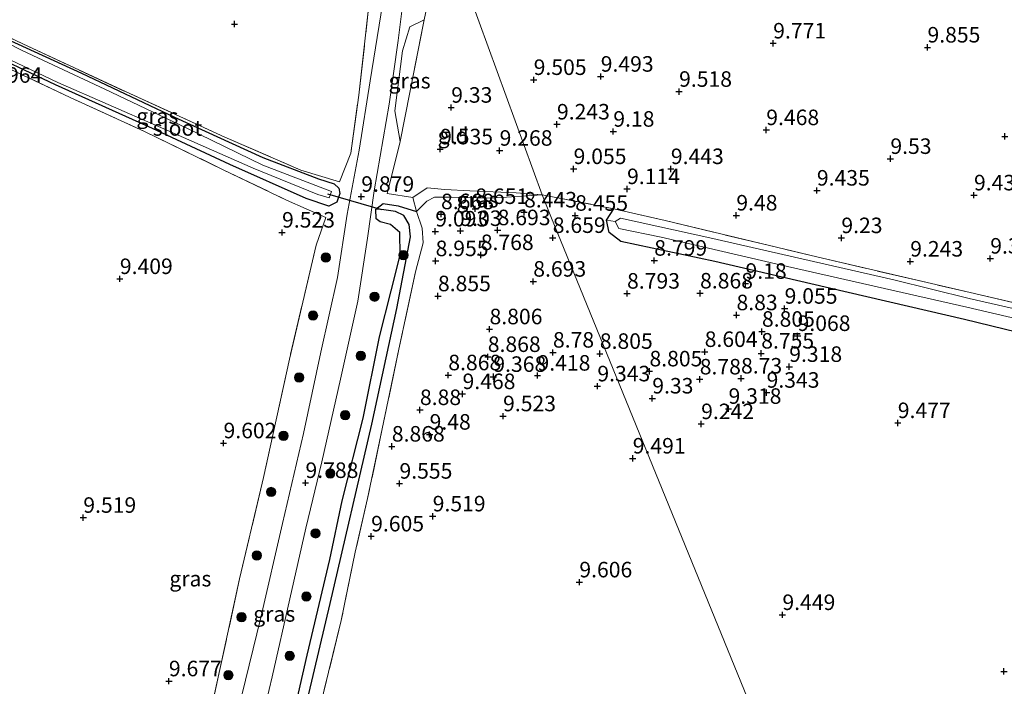
# Model space of a CAD drawing. Units: metres. Extents: x 179997 to 189053, y 418748 to 425001.
# Drawn here: x 186198 to 186356, y 419376 to 419484 of the extents above; entities that cross this region are included whole.
import ezdxf
from ezdxf.enums import TextEntityAlignment as Align

# ---------------------------------------------------------------- set-up
doc = ezdxf.new("R2010")
doc.units = ezdxf.units.M
doc.linetypes.add('IE-TERREINAFSCHEIDING', pattern=[10, 8, -2])
doc.layers.get('0').update_dxf_attribs({"lineweight": 25})
for name, color, linetype, lineweight in [('B-ME-GR-BOOM-S-B1', 93, 'Continuous', 18), ('B-ME-GW-KRUINLIJN-L-B1', 93, 'Continuous', 18), ('B-ME-GW-TEENLIJN-L-B1', 93, 'Continuous', 18), ('B-ME-IE-GRASLAND-GV-B6', 93, 'Continuous', 18), ('B-ME-IE-GRONDWERKLIJN-GROND_INGERICHT-GV-B6', 253, 'Continuous', 18), ('B-ME-IE-HULPGEOMETRIE-L-B1', 53, 'Continuous', 18), ('B-ME-IE-TERREINAFSCHEIDING-DOORGANG-L-B1', 8, 'IE-TERREINAFSCHEIDING-KUNSTMATIG-OPEN', 18), ('B-ME-IE-TERREINAFSCHEIDING-RASTERHEKWERK-L-B1', 8, 'IE-TERREINAFSCHEIDING', 18), ('B-ME-OG-WATER-GV-B6', 153, 'Continuous', 18), ('B-ME-VH-VERH_SOORT-BITUMEN-GV-B6', 8, 'IE-TERREINAFSCHEIDING-NATUURLIJK-HOUTWAL', 18)]:
    doc.layers.add(name, color=color, linetype=linetype, lineweight=lineweight)
for name, color, linetype in [('B-ME-GW-HOOGTEPUNT-S-B1', 10, 'Continuous'), ('B-ME-GW-INSTEEKWATERGANG-L-B1', 10, 'Continuous'), ('B-ME-GW-WATERGANG-GREPPEL-L-B1', 10, 'Continuous'), ('B-ME-KW-DUIKER-L-B1', 10, 'Continuous')]:
    doc.layers.add(name, color=color, linetype=linetype)
doc.styles.add('NLCS-ISO', font='NLCS-ISO.TTF')
doc.linetypes.add('IE-TERREINAFSCHEIDING-KUNSTMATIG-OPEN', pattern='A,7,-1.5,[67,NLCS.SHX,S=0.75,R=0,X=0,Y=0],-1.5', length=10)
doc.linetypes.add('IE-TERREINAFSCHEIDING-NATUURLIJK-HOUTWAL', pattern='A,7,-1.5,[67,NLCS.SHX,S=0.75,R=45,X=0,Y=0],-1.5,7,-1.5,[70,NLCS.SHX,S=0.75,R=0,X=0,Y=0],-1.5', length=20)

# ---------------------------------------------------------------- blocks, each defined once
blk = doc.blocks.new('hoogtepunt')
for p, q in [((-0.5, 0), (0.5, 0)), ((0, 0.5), (0, -0.5))]:
    blk.add_line(p, q)
blk = doc.blocks.new('boom')
h = blk.add_hatch(color=256)
edge = h.paths.add_edge_path()
edge.add_arc((0, 0), 0.75, 0, 360)
blk.add_circle((0, 0), 0.75)

msp = doc.modelspace()

# ---------------------------------------------------------------- linework, layer by layer
at = {"layer": 'B-ME-GW-INSTEEKWATERGANG-L-B1'}
msp.add_line((186292.222, 419451.416, 8.425), (186293.388, 419453.226, 8.493), dxfattribs=at)
for points in [[(186191.105, 419482.646, 8.751), (186207.702, 419475.053, 8.79), (186222.65, 419467.996, 8.984), (186236.89, 419461.49, 9.142), (186245.853, 419458.082, 9.404), (186248.359, 419457.25, 9.566), (186249.11, 419456.543, 9.614), (186249.298, 419455.688, 9.665), (186248.784, 419454.295, 9.665), (186247.513, 419453.682, 9.661)], [(186247.513, 419453.682, 9.661), (186243.84, 419454.902, 9.439), (186231.599, 419460.357, 9.241), (186219.094, 419466.181, 9.043), (186203.522, 419473.199, 8.921), (186190.507, 419479.315, 8.886)], [(186239.414, 419361.126, 9.519), (186244.003, 419381.335, 9.455), (186247.685, 419396.747, 9.372), (186249.685, 419406.184, 9.376), (186253.029, 419419.538, 9.253), (186255.677, 419432.608, 9.218), (186257.545, 419440.007, 9.293), (186259.018, 419445.778, 9.285), (186258.964, 419449.427, 9.4), (186257.439, 419450.71, 9.519), (186255.786, 419451.121, 9.622), (186255.112, 419451.632, 9.657), (186255.063, 419453.171, 9.709)], [(186255.063, 419453.171, 9.709), (186256.281, 419454.079, 9.428), (186258.692, 419453.712, 9.146), (186261.628, 419452.815, 9.055)], [(186366.803, 419431.253, 9.15), (186349.891, 419435.396, 9.23), (186325.144, 419441.155, 9.094), (186309.646, 419444.749, 8.939), (186294.533, 419447.976, 8.652), (186292.675, 419449.424, 8.461), (186292.222, 419451.416, 8.425)]]:
    msp.add_polyline3d(points, dxfattribs=at)
at = {"layer": 'B-ME-GW-KRUINLIJN-L-B1'}
msp.add_polyline3d([(186262.884, 419483.657, 9.677), (186260.545, 419482.548, 9.939), (186259.382, 419478.677, 9.95), (186258.152, 419469.036, 9.895), (186258.993, 419464.06, 9.626)], dxfattribs=at)
at = {"layer": 'B-ME-GW-TEENLIJN-L-B1'}
msp.add_polyline3d([(186261.628, 419452.815, 9.055), (186263.316, 419454.434, 9.016), (186264.524, 419455.123, 9.016), (186267.343, 419455.11, 8.944), (186273.631, 419454.968, 8.691), (186281.839, 419455.493, 8.746)], dxfattribs=at)
at = {"layer": 'B-ME-GW-WATERGANG-GREPPEL-L-B1'}
msp.add_polyline3d([(186216.988, 419269.745, 8.238), (186219.276, 419273.577, 8.238), (186221.282, 419276.331, 8.238), (186223.421, 419282.316, 8.238), (186225.522, 419290.66, 8.238), (186228.19, 419303.466, 8.238), (186232.186, 419320.452, 8.238), (186238.159, 419347.424, 8.238), (186244.285, 419375.088, 8.238), (186247.737, 419389.669, 8.238), (186254.441, 419418.534, 8.238), (186258.46, 419437.152, 8.238), (186260.656, 419448.699, 8.238), (186260.456, 419450.718, 8.238), (186259.575, 419452.154, 8.238), (186258.265, 419452.814, 8.238), (186256.007, 419453.139, 8.238)], dxfattribs=at)
at = {"layer": 'B-ME-IE-GRASLAND-GV-B6'}
for points in [[(186191.188, 419483.111, 8.888), (186198.253, 419479.792, 8.935), (186214.886, 419472.047, 9.016), (186230.77, 419464.789, 9.292), (186243.03, 419459.464, 9.436), (186249.245, 419457.58, 9.719), (186251.06, 419462.197, 9.769), (186252.334, 419471.554, 9.836), (186253.917, 419485.565, 9.657), (186255.049, 419494.94, 10.184), (186255.651, 419499.186, 10.153), (186256.126, 419504.858, 10.652), (186256.303, 419509.414, 10.721), (186258.502, 419517.656, 11.097), (186260.076, 419513.876, 11.095)], [(186260.076, 419513.876, 11.095), (186258.693, 419505.019, 10.691), (186257.341, 419495.338, 10.438), (186255.876, 419484.445, 10.081), (186254.187, 419473.825, 10.022), (186252.385, 419462.66, 9.943), (186250.479, 419452.372, 9.843), (186248.913, 419442.173, 9.808), (186246.211, 419430.154, 9.883), (186243.42, 419417.061, 9.836), (186240.073, 419402.573, 9.915), (186236.556, 419387.414, 9.847), (186233.434, 419374.696, 9.836)], [(186235.508, 419365.597, 9.729), (186238.389, 419377.855, 9.729), (186241.25, 419390.435, 9.729), (186243.832, 419401.783, 9.82), (186246.38, 419412.462, 9.649), (186249.414, 419425.779, 9.649), (186252.163, 419438.332, 9.657), (186253.72, 419448.515, 9.748), (186254.799, 419456.121, 9.899), (186257.214, 419470.058, 9.978), (186258.702, 419480.34, 10.089), (186260.242, 419492.847, 10.299), (186261.231, 419500.884, 10.703), (186262.193, 419508.31, 10.818), (186263.729, 419504.519, 10.659)], [(186263.564, 419487.06, 9.705), (186262.884, 419483.657, 9.677), (186260.545, 419482.548, 9.939), (186259.382, 419478.677, 9.95), (186258.152, 419469.036, 9.895), (186258.993, 419464.06, 9.626), (186256.917, 419455.698, 9.582), (186261.047, 419455.048, 9.115), (186261.628, 419452.815, 9.055), (186258.692, 419453.712, 9.146), (186256.281, 419454.079, 9.428), (186255.063, 419453.171, 9.709), (186255.112, 419451.632, 9.657), (186255.786, 419451.121, 9.622), (186257.439, 419450.71, 9.519), (186258.964, 419449.427, 9.4), (186259.018, 419445.778, 9.285), (186257.545, 419440.007, 9.293), (186255.677, 419432.608, 9.218), (186253.029, 419419.538, 9.253), (186249.685, 419406.184, 9.376), (186247.685, 419396.747, 9.372), (186244.003, 419381.335, 9.455), (186239.414, 419361.126, 9.519)], [(186262.884, 419483.657, 9.677), (186258.993, 419464.06, 9.626), (186258.152, 419469.036, 9.895), (186259.382, 419478.677, 9.95), (186260.545, 419482.548, 9.939), (186262.884, 419483.657, 9.677)], [(186190.507, 419479.315, 8.886), (186203.522, 419473.199, 8.921), (186219.094, 419466.181, 9.043), (186231.599, 419460.357, 9.241), (186243.84, 419454.902, 9.439), (186247.513, 419453.682, 9.661), (186248.784, 419454.295, 9.665), (186249.298, 419455.688, 9.665), (186249.11, 419456.543, 9.614), (186248.359, 419457.25, 9.566), (186245.853, 419458.082, 9.404), (186236.89, 419461.49, 9.142), (186222.65, 419467.996, 8.984), (186207.702, 419475.053, 8.79), (186191.105, 419482.646, 8.751)], [(186190.608, 419479.88, 8.375), (186203.864, 419473.56, 8.375), (186220.106, 419466.471, 8.375), (186235.321, 419459.776, 8.375), (186245.742, 419455.516, 8.375), (186247.574, 419455.02, 8.375), (186247.958, 419456.01, 8.375), (186236.89, 419460.273, 8.375), (186224.633, 419466.226, 8.375), (186211.469, 419472.49, 8.375), (186198.151, 419478.718, 8.375), (186191.05, 419482.343, 8.375)], [(186191.105, 419482.646, 8.751), (186207.702, 419475.053, 8.79), (186222.65, 419467.996, 8.984), (186236.89, 419461.49, 9.142), (186245.853, 419458.082, 9.404), (186248.359, 419457.25, 9.566), (186249.11, 419456.543, 9.614), (186249.298, 419455.688, 9.665), (186248.784, 419454.295, 9.665), (186247.513, 419453.682, 9.661)], [(186226.43, 419362.878, 9.614), (186229.981, 419379.053, 9.614), (186233.138, 419393.617, 9.539), (186236.995, 419409.938, 9.519), (186241.154, 419429.017, 9.602), (186245.48, 419447.363, 9.606), (186247.02, 419451.848, 9.641), (186240.711, 419454.633, 9.659), (186230.515, 419459.518, 9.418), (186217.832, 419465.682, 9.067), (186205.868, 419471.162, 8.889), (186190.357, 419478.475, 9.047)], [(186247.513, 419453.682, 9.661), (186243.84, 419454.902, 9.439), (186231.599, 419460.357, 9.241), (186219.094, 419466.181, 9.043), (186203.522, 419473.199, 8.921), (186190.507, 419479.315, 8.886)], [(186281.839, 419455.493, 8.746), (186273.631, 419454.968, 8.691), (186267.343, 419455.11, 8.944), (186264.524, 419455.123, 9.016), (186263.316, 419454.434, 9.016), (186261.628, 419452.815, 9.055), (186261.047, 419455.048, 9.115), (186263.371, 419456.593, 9.721), (186266.181, 419456.345, 9.527), (186270.191, 419456.11, 9.223), (186277.667, 419455.806, 8.983), (186281.839, 419455.493, 8.746)], [(186239.414, 419361.126, 9.519), (186244.003, 419381.335, 9.455), (186247.685, 419396.747, 9.372), (186249.685, 419406.184, 9.376), (186253.029, 419419.538, 9.253), (186255.677, 419432.608, 9.218), (186257.545, 419440.007, 9.293), (186259.018, 419445.778, 9.285), (186258.964, 419449.427, 9.4), (186257.439, 419450.71, 9.519), (186255.786, 419451.121, 9.622), (186255.112, 419451.632, 9.657), (186255.063, 419453.171, 9.709), (186256.007, 419453.139, 8.238)], [(186244.285, 419375.088, 8.238), (186247.737, 419389.669, 8.238), (186254.441, 419418.534, 8.238), (186258.46, 419437.152, 8.238), (186260.656, 419448.699, 8.238), (186260.456, 419450.718, 8.238), (186259.575, 419452.154, 8.238), (186258.265, 419452.814, 8.238), (186256.007, 419453.139, 8.238), (186255.063, 419453.171, 9.709), (186256.281, 419454.079, 9.428), (186258.692, 419453.712, 9.146), (186261.628, 419452.815, 9.055)], [(186256.007, 419453.139, 8.238), (186258.265, 419452.814, 8.238), (186259.575, 419452.154, 8.238), (186260.456, 419450.718, 8.238), (186260.656, 419448.699, 8.238), (186258.46, 419437.152, 8.238), (186254.441, 419418.534, 8.238), (186247.737, 419389.669, 8.238), (186244.285, 419375.088, 8.238)], [(186366.686, 419435.112, 8.465), (186350.622, 419438.781, 8.441), (186338.508, 419441.81, 8.441), (186308.842, 419448.556, 8.441), (186294.49, 419451.699, 8.345), (186293.62, 419451.171, 8.345), (186292.222, 419451.416, 8.425), (186293.388, 419453.226, 8.493), (186301.659, 419451.329, 8.439), (186326.105, 419445.48, 8.948), (186350.783, 419439.732, 9.042), (186372.463, 419434.723, 9.202)], [(186261.628, 419452.815, 9.055), (186262.555, 419450.091, 9.119), (186262.693, 419447.73, 9.127), (186261.462, 419443.104, 9.051), (186258.801, 419430.628, 8.936), (186256.098, 419417.81, 8.936), (186253.76, 419406.553, 9.083), (186251.743, 419397.913, 9.447), (186249.515, 419386.909, 9.582), (186246.772, 419375.741, 9.713)], [(186293.62, 419451.171, 8.345), (186294.23, 419450.055, 8.385), (186301.016, 419448.685, 8.389), (186320.195, 419444.226, 8.588), (186350.255, 419437.387, 8.588), (186366.329, 419433.605, 8.588), (186378.531, 419431.281, 8.588), (186394.748, 419429.429, 8.7), (186428.331, 419427.347, 8.7), (186432.708, 419427.289, 8.7), (186433.269, 419427.658, 8.7), (186434.839, 419427.491, 8.7), (186435.502, 419424.648, 9.19), (186411.134, 419426.018, 9.282), (186387.672, 419427.711, 9.166), (186366.803, 419431.253, 9.15), (186349.891, 419435.396, 9.23), (186325.144, 419441.155, 9.094), (186309.646, 419444.749, 8.939), (186294.533, 419447.976, 8.652), (186292.675, 419449.424, 8.461), (186292.222, 419451.416, 8.425), (186293.62, 419451.171, 8.345)]]:
    msp.add_polyline3d(points, dxfattribs=at)
at = {"layer": 'B-ME-IE-GRONDWERKLIJN-GROND_INGERICHT-GV-B6'}
for points in [[(186256.126, 419504.858, 10.652), (186255.651, 419499.186, 10.153), (186255.049, 419494.94, 10.184), (186253.917, 419485.565, 9.657), (186252.334, 419471.554, 9.836), (186251.06, 419462.197, 9.769), (186249.245, 419457.58, 9.719), (186243.03, 419459.464, 9.436), (186230.77, 419464.789, 9.292), (186214.886, 419472.047, 9.016), (186198.253, 419479.792, 8.935), (186191.188, 419483.111, 8.888), (186191.568, 419523.663, 9.251), (186190.714, 419533.933, 10.084), (186218.156, 419521.463, 9.906), (186236.37, 419513.225, 9.888), (186256.126, 419504.858, 10.652)], [(186372.463, 419434.723, 9.202), (186350.783, 419439.732, 9.042), (186326.105, 419445.48, 8.948), (186301.659, 419451.329, 8.439), (186293.388, 419453.226, 8.493), (186281.839, 419455.493, 8.746), (186265.937, 419499.233, 9.887), (186267.639, 419507.251, 9.895), (186269.067, 419515.262, 10.501), (186275.09, 419514.113, 10.391)], [(186281.839, 419455.493, 8.746), (186277.667, 419455.806, 8.983), (186270.191, 419456.11, 9.223), (186266.181, 419456.345, 9.527), (186263.371, 419456.593, 9.721), (186261.047, 419455.048, 9.115), (186256.917, 419455.698, 9.582), (186258.993, 419464.06, 9.626), (186262.884, 419483.657, 9.677), (186263.564, 419487.06, 9.705), (186265.937, 419499.233, 9.887), (186281.839, 419455.493, 8.746)], [(186187.634, 419328.534, 9.598), (186174.842, 419421.553, 9.35), (186185.418, 419454.152, 9.299), (186189.145, 419471.723, 8.939), (186190.357, 419478.475, 9.047), (186205.868, 419471.162, 8.889), (186217.832, 419465.682, 9.067), (186230.515, 419459.518, 9.418), (186240.711, 419454.633, 9.659), (186247.02, 419451.848, 9.641)], [(186246.772, 419375.741, 9.713), (186249.515, 419386.909, 9.582), (186251.743, 419397.913, 9.447), (186253.76, 419406.553, 9.083), (186256.098, 419417.81, 8.936), (186258.801, 419430.628, 8.936), (186261.462, 419443.104, 9.051), (186262.693, 419447.73, 9.127), (186262.555, 419450.091, 9.119), (186261.628, 419452.815, 9.055), (186263.316, 419454.434, 9.016), (186264.524, 419455.123, 9.016), (186267.343, 419455.11, 8.944), (186273.631, 419454.968, 8.691), (186281.839, 419455.493, 8.746), (186283.26, 419452.011, 8.536), (186333.923, 419327.878, 9.851)], [(186358.77, 419266.339, 9.986), (186333.923, 419327.878, 9.851), (186283.26, 419452.011, 8.536), (186281.839, 419455.493, 8.746), (186293.388, 419453.226, 8.493)], [(186293.388, 419453.226, 8.493), (186292.222, 419451.416, 8.425), (186292.675, 419449.424, 8.461), (186294.533, 419447.976, 8.652), (186309.646, 419444.749, 8.939), (186325.144, 419441.155, 9.094), (186349.891, 419435.396, 9.23), (186366.803, 419431.253, 9.15)], [(186247.02, 419451.848, 9.641), (186245.48, 419447.363, 9.606), (186241.154, 419429.017, 9.602), (186236.995, 419409.938, 9.519), (186233.138, 419393.617, 9.539), (186229.981, 419379.053, 9.614), (186226.43, 419362.878, 9.614)]]:
    msp.add_polyline3d(points, dxfattribs=at)
at = {"layer": 'B-ME-IE-HULPGEOMETRIE-L-B1'}
for p, q in [((186255.063, 419453.171, 9.709), (186256.007, 419453.139, 8.238)), ((186292.222, 419451.416, 8.425), (186293.62, 419451.171, 8.345))]:
    msp.add_line(p, q, dxfattribs=at)
msp.add_polyline3d([(186232.114, 419584.028, 11.8), (186239.475, 419565.497, 12.058), (186240.523, 419562.824, 13.297), (186242.655, 419557.609, 13.23), (186245.429, 419550.646, 11.384), (186258.502, 419517.656, 11.097), (186260.076, 419513.876, 11.095), (186262.193, 419508.31, 10.818), (186263.729, 419504.519, 10.659), (186265.937, 419499.233, 9.887), (186281.839, 419455.493, 8.746), (186283.26, 419452.011, 8.536), (186333.923, 419327.878, 9.851), (186358.77, 419266.339, 9.986)], dxfattribs=at)
at = {"layer": 'B-ME-IE-TERREINAFSCHEIDING-DOORGANG-L-B1'}
for p, q in [((186262.884, 419483.657, 9.677), (186263.564, 419487.06, 9.705)), ((186247.02, 419451.848, 9.641), (186245.48, 419447.363, 9.606))]:
    msp.add_line(p, q, dxfattribs=at)
at = {"layer": 'B-ME-IE-TERREINAFSCHEIDING-RASTERHEKWERK-L-B1'}
msp.add_line((186262.884, 419483.657, 9.677), (186258.993, 419464.06, 9.626), dxfattribs=at)
for points in [[(186191.188, 419483.111, 8.888), (186198.253, 419479.792, 8.935), (186214.886, 419472.047, 9.016), (186230.77, 419464.789, 9.292), (186243.03, 419459.464, 9.436), (186249.245, 419457.58, 9.719), (186251.06, 419462.197, 9.769), (186252.334, 419471.554, 9.836), (186253.917, 419485.565, 9.657), (186255.049, 419494.94, 10.184), (186255.651, 419499.186, 10.153), (186256.126, 419504.858, 10.652)], [(186281.839, 419455.493, 8.746), (186293.388, 419453.226, 8.493), (186301.659, 419451.329, 8.439), (186326.105, 419445.48, 8.948), (186350.783, 419439.732, 9.042), (186372.463, 419434.723, 9.202), (186384.833, 419432.6, 9.308), (186388.749, 419432.225, 9.231), (186403.144, 419431.044, 9.294), (186419.125, 419430.143, 9.397), (186429.997, 419429.475, 9.206), (186434.565, 419429.242, 9.15), (186439.163, 419429.611, 9.118), (186444.158, 419431.742, 9.122), (186447.957, 419435.015, 9.114), (186453.864, 419441.552, 9.003), (186460.489, 419447.567, 9.365), (186460.114, 419457.171, 9.616), (186461.003, 419465.301, 10.2), (186461.885, 419470.214, 10.021), (186464.135, 419481.641, 10.49), (186464.531, 419483.655, 10.573)], [(186190.357, 419478.475, 9.047), (186205.868, 419471.162, 8.889), (186217.832, 419465.682, 9.067), (186230.515, 419459.518, 9.418), (186240.711, 419454.633, 9.659), (186247.02, 419451.848, 9.641)], [(186258.993, 419464.06, 9.626), (186256.917, 419455.698, 9.582), (186261.047, 419455.048, 9.115)], [(186281.839, 419455.493, 8.746), (186277.667, 419455.806, 8.983), (186270.191, 419456.11, 9.223), (186266.181, 419456.345, 9.527), (186263.371, 419456.593, 9.721), (186261.047, 419455.048, 9.115), (186261.628, 419452.815, 9.055)], [(186261.628, 419452.815, 9.055), (186262.555, 419450.091, 9.119), (186262.693, 419447.73, 9.127), (186261.462, 419443.104, 9.051), (186258.801, 419430.628, 8.936), (186256.098, 419417.81, 8.936), (186253.76, 419406.553, 9.083), (186251.743, 419397.913, 9.447), (186249.515, 419386.909, 9.582), (186246.772, 419375.741, 9.713), (186242.99, 419358.787, 9.883), (186238.038, 419338.388, 10.006), (186235.724, 419327.274, 9.713), (186233.168, 419315.086, 9.574), (186230.388, 419303.554, 9.657), (186228.014, 419292.76, 9.851), (186225.557, 419282.353, 9.907), (186224.543, 419278.877, 9.99)], [(186245.48, 419447.363, 9.606), (186241.154, 419429.017, 9.602), (186236.995, 419409.938, 9.519), (186233.138, 419393.617, 9.539), (186229.981, 419379.053, 9.614), (186226.43, 419362.878, 9.614), (186222.086, 419343.559, 9.657), (186217.667, 419323.45, 9.63), (186213.715, 419305.81, 9.717), (186208.536, 419282.008, 9.598), (186206.114, 419270.351, 9.721)]]:
    msp.add_polyline3d(points, dxfattribs=at)
at = {"layer": 'B-ME-KW-DUIKER-L-B1'}
msp.add_line((186247.308, 419455.621, 9.004), (186256.007, 419453.139, 8.238), dxfattribs=at)
at = {"layer": 'B-ME-OG-WATER-GV-B6'}
for points in [[(186247.574, 419455.02, 8.375), (186245.742, 419455.516, 8.375), (186235.321, 419459.776, 8.375), (186220.106, 419466.471, 8.375), (186203.864, 419473.56, 8.375), (186190.608, 419479.88, 8.375), (186191.05, 419482.343, 8.375), (186198.151, 419478.718, 8.375), (186211.469, 419472.49, 8.375), (186224.633, 419466.226, 8.375), (186236.89, 419460.273, 8.375), (186247.958, 419456.01, 8.375), (186247.574, 419455.02, 8.375)], [(186433.269, 419427.658, 8.7), (186432.708, 419427.289, 8.7), (186428.331, 419427.347, 8.7), (186394.748, 419429.429, 8.7), (186378.531, 419431.281, 8.588), (186366.329, 419433.605, 8.588), (186350.255, 419437.387, 8.588), (186320.195, 419444.226, 8.588), (186301.016, 419448.685, 8.389), (186294.23, 419450.055, 8.385), (186293.62, 419451.171, 8.345), (186294.49, 419451.699, 8.345), (186308.842, 419448.556, 8.441), (186338.508, 419441.81, 8.441), (186350.622, 419438.781, 8.441), (186366.686, 419435.112, 8.465), (186379.526, 419432.632, 8.481), (186387.826, 419431.567, 8.521), (186396.419, 419430.955, 8.576), (186421.976, 419429.143, 8.648), (186432.938, 419428.437, 8.7), (186433.269, 419427.658, 8.7)]]:
    msp.add_polyline3d(points, dxfattribs=at)
at = {"layer": 'B-ME-VH-VERH_SOORT-BITUMEN-GV-B6'}
for points in [[(186233.434, 419374.696, 9.836), (186236.556, 419387.414, 9.847), (186240.073, 419402.573, 9.915), (186243.42, 419417.061, 9.836), (186246.211, 419430.154, 9.883), (186248.913, 419442.173, 9.808), (186250.479, 419452.372, 9.843), (186252.385, 419462.66, 9.943), (186254.187, 419473.825, 10.022), (186255.876, 419484.445, 10.081), (186257.341, 419495.338, 10.438), (186258.693, 419505.019, 10.691), (186260.076, 419513.876, 11.095), (186262.193, 419508.31, 10.818)], [(186262.193, 419508.31, 10.818), (186261.231, 419500.884, 10.703), (186260.242, 419492.847, 10.299), (186258.702, 419480.34, 10.089), (186257.214, 419470.058, 9.978), (186254.799, 419456.121, 9.899), (186253.72, 419448.515, 9.748), (186252.163, 419438.332, 9.657), (186249.414, 419425.779, 9.649), (186246.38, 419412.462, 9.649), (186243.832, 419401.783, 9.82), (186241.25, 419390.435, 9.729), (186238.389, 419377.855, 9.729), (186235.508, 419365.597, 9.729)]]:
    msp.add_polyline3d(points, dxfattribs=at)

# ---------------------------------------------------------------- block references
at = {"layer": 'B-ME-GR-BOOM-S-B1', "rotation": 90}
for p in [(186247.031, 419445.383, 9.69), (186259.523, 419445.744, 8.89), (186254.877, 419439.078, 9.553), (186244.97, 419436.038, 9.64), (186252.647, 419429.54, 9.565), (186242.731, 419426.058, 9.665), (186250.154, 419419.996, 9.559), (186240.231, 419416.677, 9.584), (186247.754, 419410.615, 9.665), (186238.21, 419407.626, 9.734), (186245.383, 419400.957, 9.603), (186235.917, 419397.402, 9.628), (186243.894, 419390.775, 9.622), (186233.46, 419387.447, 9.678), (186241.209, 419381.225, 9.622), (186231.334, 419378.139, 9.634)]:
    msp.add_blockref('boom', p, dxfattribs=at)
at = {"layer": 'B-ME-GW-HOOGTEPUNT-S-B1', "rotation": 90}
for p in [(186232.333, 419482.984, 9.15), (186232.333, 419482.984, 9.15), (186319.064, 419479.882, 9.771), (186319.064, 419479.882, 9.771), (186343.906, 419479.231, 9.855), (186343.906, 419479.231, 9.855), (186280.497, 419474.006, 9.505), (186280.497, 419474.006, 9.505), (186291.295, 419474.532, 9.493), (186291.295, 419474.532, 9.493), (186303.911, 419472.1, 9.518), (186303.911, 419472.1, 9.518), (186267.219, 419469.537, 9.33), (186267.219, 419469.537, 9.33), (186284.248, 419466.838, 9.243), (186284.248, 419466.838, 9.243), (186293.318, 419465.674, 9.18), (186293.318, 419465.674, 9.18), (186317.949, 419465.926, 9.468), (186317.949, 419465.926, 9.468), (186356.353, 419464.899, 9.743), (186356.353, 419464.899, 9.743), (186265.432, 419462.832, 9.535), (186265.432, 419462.832, 9.535), (186275.01, 419462.607, 9.268), (186275.01, 419462.607, 9.268), (186337.934, 419461.289, 9.53), (186337.934, 419461.289, 9.53), (186286.921, 419459.656, 9.055), (186286.921, 419459.656, 9.055), (186302.588, 419459.653, 9.443), (186302.588, 419459.653, 9.443), (186295.536, 419456.426, 9.114), (186295.536, 419456.426, 9.114), (186326.101, 419456.188, 9.435), (186326.101, 419456.188, 9.435), (186252.74, 419455.193, 9.879), (186252.74, 419455.193, 9.879), (186351.396, 419455.419, 9.43), (186351.396, 419455.419, 9.43), (186271.087, 419453.228, 8.651), (186271.087, 419453.228, 8.651), (186278.952, 419452.668, 8.443), (186278.952, 419452.668, 8.443), (186265.578, 419452.387, 8.668), (186265.578, 419452.387, 8.668), (186287.174, 419452.139, 8.455), (186287.174, 419452.139, 8.455), (186313.127, 419452.176, 9.48), (186313.127, 419452.176, 9.48), (186239.983, 419449.424, 9.523), (186239.983, 419449.424, 9.523), (186264.658, 419449.594, 9.093), (186264.658, 419449.594, 9.093), (186268.701, 419449.687, 9.03), (186268.701, 419449.687, 9.03), (186274.697, 419449.807, 8.693), (186274.697, 419449.807, 8.693), (186283.569, 419448.564, 8.659), (186283.569, 419448.564, 8.659), (186330.043, 419448.531, 9.23), (186330.043, 419448.531, 9.23), (186264.707, 419444.825, 8.955), (186264.707, 419444.825, 8.955), (186271.977, 419445.8, 8.768), (186271.977, 419445.8, 8.768), (186299.917, 419444.898, 8.799), (186299.917, 419444.898, 8.799), (186341.131, 419444.756, 9.243), (186341.131, 419444.756, 9.243), (186354.012, 419445.235, 9.305), (186354.012, 419445.235, 9.305), (186213.865, 419441.945, 9.409), (186213.865, 419441.945, 9.409), (186280.433, 419441.521, 8.693), (186280.433, 419441.521, 8.693), (186314.605, 419441.175, 9.18), (186314.605, 419441.175, 9.18), (186265.084, 419439.173, 8.855), (186265.084, 419439.173, 8.855), (186295.534, 419439.59, 8.793), (186295.534, 419439.59, 8.793), (186307.289, 419439.621, 8.868), (186307.289, 419439.621, 8.868), (186320.901, 419437.162, 9.055), (186320.901, 419437.162, 9.055), (186313.156, 419436.115, 8.83), (186313.156, 419436.115, 8.83), (186273.39, 419433.853, 8.806), (186273.39, 419433.853, 8.806), (186317.257, 419433.457, 8.805), (186317.257, 419433.457, 8.805), (186322.992, 419432.774, 9.068), (186322.992, 419432.774, 9.068), (186273.106, 419429.392, 8.868), (186273.106, 419429.392, 8.868), (186283.601, 419430.093, 8.78), (186283.601, 419430.093, 8.78), (186291.148, 419429.896, 8.805), (186291.148, 419429.896, 8.805), (186308.034, 419430.202, 8.604), (186308.034, 419430.202, 8.604), (186317.135, 419429.943, 8.755), (186317.135, 419429.943, 8.755), (186299.141, 419427.069, 8.805), (186299.141, 419427.069, 8.805), (186321.648, 419427.797, 9.318), (186321.648, 419427.797, 9.318), (186266.749, 419426.444, 8.868), (186266.749, 419426.444, 8.868), (186274.001, 419426.186, 9.368), (186274.001, 419426.186, 9.368), (186281.112, 419426.385, 9.418), (186281.112, 419426.385, 9.418), (186307.239, 419425.773, 8.78), (186307.239, 419425.773, 8.78), (186313.887, 419425.922, 8.73), (186313.887, 419425.922, 8.73), (186290.753, 419424.66, 9.343), (186290.753, 419424.66, 9.343), (186269.045, 419423.413, 9.468), (186269.045, 419423.413, 9.468), (186299.596, 419422.702, 9.33), (186299.596, 419422.702, 9.33), (186317.999, 419423.633, 9.343), (186317.999, 419423.633, 9.343), (186262.184, 419420.843, 8.88), (186262.184, 419420.843, 8.88), (186311.876, 419421.041, 9.318), (186311.876, 419421.041, 9.318), (186275.57, 419419.842, 9.523), (186275.57, 419419.842, 9.523), (186307.464, 419418.574, 9.242), (186307.464, 419418.574, 9.242), (186339.126, 419418.744, 9.477), (186339.126, 419418.744, 9.477), (186263.739, 419416.881, 9.48), (186263.739, 419416.881, 9.48), (186230.558, 419415.494, 9.602), (186230.558, 419415.494, 9.602), (186257.657, 419414.96, 8.868), (186257.657, 419414.96, 8.868), (186296.445, 419413.033, 9.491), (186296.445, 419413.033, 9.491), (186243.752, 419409.099, 9.788), (186243.752, 419409.099, 9.788), (186258.889, 419408.986, 9.555), (186258.889, 419408.986, 9.555), (186207.979, 419403.489, 9.519), (186207.979, 419403.489, 9.519), (186264.237, 419403.716, 9.519), (186264.237, 419403.716, 9.519), (186254.328, 419400.492, 9.605), (186254.328, 419400.492, 9.605), (186287.851, 419393.091, 9.606), (186287.851, 419393.091, 9.606), (186320.549, 419387.833, 9.449), (186320.549, 419387.833, 9.449), (186356.212, 419378.722, 9.75), (186356.212, 419378.722, 9.75), (186221.762, 419377.161, 9.677), (186221.762, 419377.161, 9.677)]:
    msp.add_blockref('hoogtepunt', p, dxfattribs=at)

# ---------------------------------------------------------------- texts
at = {"layer": 'B-ME-GW-HOOGTEPUNT-S-B1', "ltscale": 0.2, "style": 'NLCS-ISO'}
for s, p in [('9.771', (186319.064, 419479.882, 9.771)), ('9.771', (186319.064, 419479.882, 9.771)), ('9.855', (186343.906, 419479.231, 9.855)), ('9.855', (186343.906, 419479.231, 9.855)), ('9.505', (186280.497, 419474.006, 9.505)), ('9.505', (186280.497, 419474.006, 9.505)), ('9.493', (186291.295, 419474.532, 9.493)), ('9.493', (186291.295, 419474.532, 9.493)), ('8.964', (186192.855, 419472.749, 8.964)), ('8.964', (186192.855, 419472.749, 8.964)), ('9.518', (186303.911, 419472.1, 9.518)), ('9.518', (186303.911, 419472.1, 9.518)), ('9.33', (186267.219, 419469.537, 9.33)), ('9.33', (186267.219, 419469.537, 9.33)), ('9.243', (186284.248, 419466.838, 9.243)), ('9.243', (186284.248, 419466.838, 9.243)), ('9.18', (186293.318, 419465.674, 9.18)), ('9.18', (186293.318, 419465.674, 9.18)), ('9.468', (186317.949, 419465.926, 9.468)), ('9.468', (186317.949, 419465.926, 9.468)), ('9.535', (186265.432, 419462.832, 9.535)), ('9.535', (186265.432, 419462.832, 9.535)), ('9.268', (186275.01, 419462.607, 9.268)), ('9.268', (186275.01, 419462.607, 9.268)), ('9.53', (186337.934, 419461.289, 9.53)), ('9.53', (186337.934, 419461.289, 9.53)), ('9.055', (186286.921, 419459.656, 9.055)), ('9.055', (186286.921, 419459.656, 9.055)), ('9.443', (186302.588, 419459.653, 9.443)), ('9.443', (186302.588, 419459.653, 9.443)), ('9.114', (186295.536, 419456.426, 9.114)), ('9.114', (186295.536, 419456.426, 9.114)), ('9.435', (186326.101, 419456.188, 9.435)), ('9.435', (186326.101, 419456.188, 9.435)), ('9.879', (186252.74, 419455.193, 9.879)), ('9.879', (186252.74, 419455.193, 9.879)), ('9.43', (186351.396, 419455.419, 9.43)), ('9.43', (186351.396, 419455.419, 9.43)), ('8.651', (186271.087, 419453.228, 8.651)), ('8.651', (186271.087, 419453.228, 8.651)), ('8.668', (186265.578, 419452.387, 8.668)), ('8.668', (186265.578, 419452.387, 8.668)), ('8.443', (186278.952, 419452.668, 8.443)), ('8.443', (186278.952, 419452.668, 8.443)), ('8.455', (186287.174, 419452.139, 8.455)), ('8.455', (186287.174, 419452.139, 8.455)), ('9.48', (186313.127, 419452.176, 9.48)), ('9.48', (186313.127, 419452.176, 9.48)), ('9.03', (186268.701, 419449.687, 9.03)), ('9.03', (186268.701, 419449.687, 9.03)), ('8.693', (186274.697, 419449.807, 8.693)), ('8.693', (186274.697, 419449.807, 8.693)), ('9.523', (186239.983, 419449.424, 9.523)), ('9.523', (186239.983, 419449.424, 9.523)), ('9.093', (186264.658, 419449.594, 9.093)), ('9.093', (186264.658, 419449.594, 9.093)), ('8.659', (186283.569, 419448.564, 8.659)), ('8.659', (186283.569, 419448.564, 8.659)), ('9.23', (186330.043, 419448.531, 9.23)), ('9.23', (186330.043, 419448.531, 9.23)), ('8.768', (186271.977, 419445.8, 8.768)), ('8.768', (186271.977, 419445.8, 8.768)), ('8.799', (186299.917, 419444.898, 8.799)), ('8.799', (186299.917, 419444.898, 8.799)), ('9.305', (186354.012, 419445.235, 9.305)), ('9.305', (186354.012, 419445.235, 9.305)), ('8.955', (186264.707, 419444.825, 8.955)), ('8.955', (186264.707, 419444.825, 8.955)), ('9.243', (186341.131, 419444.756, 9.243)), ('9.243', (186341.131, 419444.756, 9.243)), ('9.409', (186213.865, 419441.945, 9.409)), ('9.409', (186213.865, 419441.945, 9.409)), ('8.693', (186280.433, 419441.521, 8.693)), ('8.693', (186280.433, 419441.521, 8.693)), ('9.18', (186314.605, 419441.175, 9.18)), ('9.18', (186314.605, 419441.175, 9.18)), ('8.855', (186265.084, 419439.173, 8.855)), ('8.855', (186265.084, 419439.173, 8.855)), ('8.793', (186295.534, 419439.59, 8.793)), ('8.793', (186295.534, 419439.59, 8.793)), ('8.868', (186307.289, 419439.621, 8.868)), ('8.868', (186307.289, 419439.621, 8.868)), ('9.055', (186320.901, 419437.162, 9.055)), ('9.055', (186320.901, 419437.162, 9.055)), ('8.83', (186313.156, 419436.115, 8.83)), ('8.83', (186313.156, 419436.115, 8.83)), ('8.806', (186273.39, 419433.853, 8.806)), ('8.806', (186273.39, 419433.853, 8.806)), ('8.805', (186317.257, 419433.457, 8.805)), ('8.805', (186317.257, 419433.457, 8.805)), ('9.068', (186322.992, 419432.774, 9.068)), ('9.068', (186322.992, 419432.774, 9.068)), ('8.868', (186273.106, 419429.392, 8.868)), ('8.868', (186273.106, 419429.392, 8.868)), ('8.78', (186283.601, 419430.093, 8.78)), ('8.78', (186283.601, 419430.093, 8.78)), ('8.805', (186291.148, 419429.896, 8.805)), ('8.805', (186291.148, 419429.896, 8.805)), ('8.604', (186308.034, 419430.202, 8.604)), ('8.604', (186308.034, 419430.202, 8.604)), ('8.755', (186317.135, 419429.943, 8.755)), ('8.755', (186317.135, 419429.943, 8.755)), ('9.318', (186321.648, 419427.797, 9.318)), ('9.318', (186321.648, 419427.797, 9.318)), ('8.868', (186266.749, 419426.444, 8.868)), ('8.868', (186266.749, 419426.444, 8.868)), ('9.368', (186274.001, 419426.186, 9.368)), ('9.368', (186274.001, 419426.186, 9.368)), ('9.418', (186281.112, 419426.385, 9.418)), ('9.418', (186281.112, 419426.385, 9.418)), ('8.805', (186299.141, 419427.069, 8.805)), ('8.805', (186299.141, 419427.069, 8.805)), ('8.73', (186313.887, 419425.922, 8.73)), ('8.73', (186313.887, 419425.922, 8.73)), ('9.343', (186290.753, 419424.66, 9.343)), ('9.343', (186290.753, 419424.66, 9.343)), ('8.78', (186307.239, 419425.773, 8.78)), ('8.78', (186307.239, 419425.773, 8.78)), ('9.468', (186269.045, 419423.413, 9.468)), ('9.468', (186269.045, 419423.413, 9.468)), ('9.33', (186299.596, 419422.702, 9.33)), ('9.33', (186299.596, 419422.702, 9.33)), ('9.343', (186317.999, 419423.633, 9.343)), ('9.343', (186317.999, 419423.633, 9.343)), ('8.88', (186262.184, 419420.843, 8.88)), ('8.88', (186262.184, 419420.843, 8.88)), ('9.523', (186275.57, 419419.842, 9.523)), ('9.523', (186275.57, 419419.842, 9.523)), ('9.318', (186311.876, 419421.041, 9.318)), ('9.318', (186311.876, 419421.041, 9.318)), ('9.242', (186307.464, 419418.574, 9.242)), ('9.242', (186307.464, 419418.574, 9.242)), ('9.477', (186339.126, 419418.744, 9.477)), ('9.477', (186339.126, 419418.744, 9.477)), ('9.48', (186263.739, 419416.881, 9.48)), ('9.48', (186263.739, 419416.881, 9.48)), ('9.602', (186230.558, 419415.494, 9.602)), ('9.602', (186230.558, 419415.494, 9.602)), ('8.868', (186257.657, 419414.96, 8.868)), ('8.868', (186257.657, 419414.96, 8.868)), ('9.491', (186296.445, 419413.033, 9.491)), ('9.491', (186296.445, 419413.033, 9.491)), ('9.788', (186243.752, 419409.099, 9.788)), ('9.788', (186243.752, 419409.099, 9.788)), ('9.555', (186258.889, 419408.986, 9.555)), ('9.555', (186258.889, 419408.986, 9.555)), ('9.519', (186264.237, 419403.716, 9.519)), ('9.519', (186264.237, 419403.716, 9.519)), ('9.519', (186207.979, 419403.489, 9.519)), ('9.519', (186207.979, 419403.489, 9.519)), ('9.605', (186254.328, 419400.492, 9.605)), ('9.605', (186254.328, 419400.492, 9.605)), ('9.606', (186287.851, 419393.091, 9.606)), ('9.606', (186287.851, 419393.091, 9.606)), ('9.449', (186320.549, 419387.833, 9.449)), ('9.449', (186320.549, 419387.833, 9.449)), ('9.677', (186221.762, 419377.161, 9.677)), ('9.677', (186221.762, 419377.161, 9.677))]:
    msp.add_text(s, height=2.5, dxfattribs=at).set_placement(p, align=Align.BOTTOM_LEFT)
at = {"layer": 'B-ME-IE-GRASLAND-GV-B6', "ltscale": 0.2, "style": 'NLCS-ISO'}
for p in [(186260.518, 419473.8585), (186219.9025, 419468.164), (186271.443, 419454.704), (186225.2165, 419393.659), (186238.721, 419387.9835)]:
    msp.add_text('gras', height=2.5, dxfattribs=at).set_placement(p, align=Align.MIDDLE_CENTER)
at = {"layer": 'B-ME-IE-GRONDWERKLIJN-GROND_INGERICHT-GV-B6', "ltscale": 0.2, "style": 'NLCS-ISO'}
msp.add_text('gld', height=2.5, dxfattribs=at).set_placement((186267.5358, 419465.0497), align=Align.MIDDLE_CENTER)
at = {"layer": 'B-ME-OG-WATER-GV-B6', "ltscale": 0.2, "style": 'NLCS-ISO'}
msp.add_text('sloot', height=2.5, dxfattribs=at).set_placement((186223.1492, 419466.2541), align=Align.MIDDLE_CENTER)

doc.saveas('drawing.dxf')
